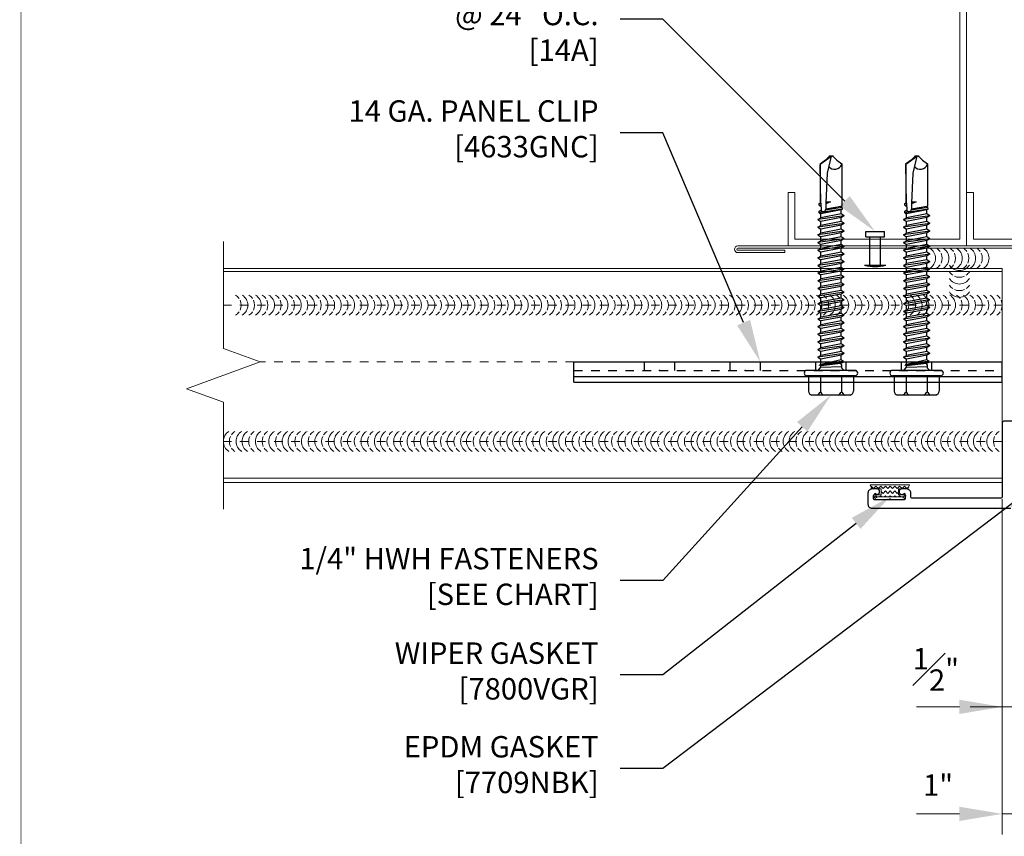
# Model space of a CAD drawing. Units: inches. Extents: x -1783 to 1007, y 3067 to 3410.
# Drawn here: x -595 to -584, y 3317 to 3326 of the extents above; entities that cross this region are included whole.
import ezdxf
from ezdxf import colors
from ezdxf.entities.mleader import LeaderData, LeaderLine
from ezdxf.math import Vec2, Vec3

# ---------------------------------------------------------------- set-up
doc = ezdxf.new("R2010")
doc.units = ezdxf.units.IN
doc.header["$LTSCALE"] = 0.5
doc.header["$MEASUREMENT"] = 0
doc.header["$PDSIZE"] = 1
doc.linetypes.add('DASHED', pattern=[0.75, 0.5, -0.25])
doc.linetypes.add('HIDDEN2', pattern=[0.1875, 0.125, -0.0625])
doc.layers.get('0').update_dxf_attribs({"linetype": 'CONTINUOUS'})
doc.layers.get('Defpoints').update_dxf_attribs({"linetype": 'CONTINUOUS'})
for name, color, linetype, lineweight in [('_BYOTHERS', 9, 'CONTINUOUS', 5), ('_DIM', 6, 'CONTINUOUS', 5), ('_PANEL', 4, 'CONTINUOUS', 13), ('_SEALANT', 3, 'CONTINUOUS', 5), ('_TRIM', 4, 'CONTINUOUS', 9), ('TXT', 2, 'CONTINUOUS', 5)]:
    doc.layers.add(name, color=color, linetype=linetype, lineweight=lineweight)
doc.layers.add('_FASTENER', color=1, linetype='CONTINUOUS')
doc.layers.add('VP', color=9, linetype='CONTINUOUS', plot=False)
doc.styles.add('Metl-Span BOLD', font='txt', dxfattribs={"height": 0.0625})
doc.styles.add('ROMANS', font='ROMANS.SHX')
doc.styles.get("Standard").update_dxf_attribs({"font": 'romans.shx', "height": 0.0625})

# ---------------------------------------------------------------- blocks, each defined once
blk = doc.blocks.new('1616PNC')
for p, q in [((-0.05, 0.21), (-0.195, 0.21)), ((-0.05, -0.225), (-0.05, 0.225)), ((0, -0.225), (0, 0.225)), ((-0.2307, -0.1779), (-0.2307, 0.1779)), ((-0.05, 0.099), (-0.1991, 0.099)), ((0, 0.1197), (0.0303, 0.0941)), ((0, 0.1025), (0, 0.1025)), ((0.0303, 0.0941), (0.0438, 0.0945)), ((0.0303, 0.0941), (0.0358, -0.1025)), ((0.0647, -0.0922), (0.0438, 0.0945)), ((0.0443, 0.0941), (0.0473, 0.1064)), ((0.0469, 0.106), (0.0473, 0.1064)), ((0.0779, -0.1163), (0.0469, 0.106)), ((0.0473, 0.1064), (0.0505, 0.0951)), ((0.0505, 0.0951), (0.0524, 0.1044)), ((0.0524, 0.1044), (0.0565, 0.0941)), ((0.0857, -0.1175), (0.0524, 0.1044)), ((0.0993, -0.0941), (0.0565, 0.0941)), ((0.0565, 0.0941), (0.1058, 0.0941)), ((0.123, 0.1239), (0.1058, 0.0941)), ((0.1415, -0.0941), (0.1058, 0.0941)), ((0.1587, -0.1239), (0.123, 0.1239)), ((0.123, 0.1239), (0.1401, 0.0941)), ((0.1759, -0.0941), (0.1401, 0.0941)), ((0.1401, 0.0941), (0.1772, 0.0941)), ((0.1944, 0.1239), (0.1772, 0.0941)), ((0.2129, -0.0941), (0.1772, 0.0941)), ((0.2301, -0.1239), (0.1944, 0.1239)), ((0.1944, 0.1239), (0.2116, 0.0941)), ((0.2473, -0.0941), (0.2116, 0.0941)), ((0.2116, 0.0941), (0.2486, 0.0941)), ((0.2658, 0.1239), (0.2486, 0.0941)), ((0.2843, -0.0941), (0.2486, 0.0941)), ((0.3015, -0.1239), (0.2658, 0.1239)), ((0.2658, 0.1239), (0.283, 0.0941)), ((0.283, 0.0941), (0.3201, 0.0941)), ((0.3187, -0.0941), (0.283, 0.0941)), ((0.3372, 0.1239), (0.3201, 0.0941)), ((0.3558, -0.0941), (0.3201, 0.0941)), ((0.373, -0.1239), (0.3372, 0.1239)), ((0.3372, 0.1239), (0.3544, 0.0941)), ((0.3901, -0.0941), (0.3544, 0.0941)), ((0.3544, 0.0941), (0.3915, 0.0941)), ((0.4087, 0.1239), (0.3915, 0.0941)), ((0.4272, -0.0941), (0.3915, 0.0941)), ((0.4444, -0.1239), (0.4087, 0.1239)), ((0.4087, 0.1239), (0.4259, 0.0941)), ((0.4259, 0.0941), (0.4629, 0.0941)), ((0.4616, -0.0941), (0.4259, 0.0941)), ((0.4801, 0.1239), (0.4629, 0.0941)), ((0.4986, -0.0941), (0.4629, 0.0941)), ((0.5158, -0.1239), (0.4801, 0.1239)), ((0.4801, 0.1239), (0.4973, 0.0941)), ((0.533, -0.0941), (0.4973, 0.0941)), ((0.4973, 0.0941), (0.5343, 0.0941)), ((0.5515, 0.1239), (0.5343, 0.0941)), ((0.5701, -0.0941), (0.5343, 0.0941)), ((0.5872, -0.1239), (0.5515, 0.1239)), ((0.5515, 0.1239), (0.5687, 0.0941)), ((0.6044, -0.0941), (0.5687, 0.0941)), ((0.5687, 0.0941), (0.6058, 0.0941)), ((0.623, 0.1239), (0.6058, 0.0941)), ((0.6415, -0.0941), (0.6058, 0.0941)), ((0.6587, -0.1239), (0.623, 0.1239)), ((0.623, 0.1239), (0.6401, 0.0941)), ((0.6401, 0.0941), (0.6772, 0.0941)), ((0.6759, -0.0941), (0.6401, 0.0941)), ((0.6944, 0.1239), (0.6772, 0.0941)), ((0.7129, -0.0941), (0.6772, 0.0941)), ((0.7301, -0.1239), (0.6944, 0.1239)), ((0.6944, 0.1239), (0.7116, 0.0941)), ((0.7473, -0.0941), (0.7116, 0.0941)), ((0.7116, 0.0941), (0.7486, 0.0941)), ((0.7658, 0.1239), (0.7486, 0.0941)), ((0.7843, -0.0941), (0.7486, 0.0941)), ((0.8015, -0.1239), (0.7658, 0.1239)), ((0.7658, 0.1239), (0.783, 0.0941)), ((0.783, 0.0941), (0.8201, 0.0941)), ((0.8187, -0.0941), (0.783, 0.0941)), ((0.8372, 0.1239), (0.8201, 0.0941)), ((0.8558, -0.0941), (0.8201, 0.0941)), ((0.873, -0.1239), (0.8372, 0.1239)), ((0.8372, 0.1239), (0.8544, 0.0941)), ((0.8901, -0.0941), (0.8544, 0.0941)), ((0.8544, 0.0941), (0.8915, 0.0941)), ((0.9087, 0.1239), (0.8915, 0.0941)), ((0.9272, -0.0941), (0.8915, 0.0941)), ((0.9444, -0.1239), (0.9087, 0.1239)), ((0.9087, 0.1239), (0.9259, 0.0941)), ((0.9616, -0.0941), (0.9259, 0.0941)), ((0.9259, 0.0941), (0.9629, 0.0941)), ((0.9801, 0.1239), (0.9629, 0.0941)), ((0.9986, -0.0941), (0.9629, 0.0941)), ((1.0158, -0.1239), (0.9801, 0.1239)), ((0.9801, 0.1239), (0.9973, 0.0941)), ((0.9973, 0.0941), (1.0343, 0.0941)), ((1.033, -0.0941), (0.9973, 0.0941)), ((1.0515, 0.1239), (1.0343, 0.0941)), ((1.0701, -0.0941), (1.0343, 0.0941)), ((1.0872, -0.1239), (1.0515, 0.1239)), ((1.0515, 0.1239), (1.0687, 0.0941)), ((1.1044, -0.0941), (1.0687, 0.0941)), ((1.0687, 0.0941), (1.1058, 0.0941)), ((1.123, 0.1239), (1.1058, 0.0941)), ((1.1415, -0.0941), (1.1058, 0.0941)), ((1.1587, -0.1239), (1.123, 0.1239)), ((1.123, 0.1239), (1.1401, 0.0941)), ((1.1401, 0.0941), (1.1772, 0.0941)), ((1.1759, -0.0941), (1.1401, 0.0941)), ((1.1944, 0.1239), (1.1772, 0.0941)), ((1.2129, -0.0941), (1.1772, 0.0941)), ((1.2301, -0.1239), (1.1944, 0.1239)), ((1.1944, 0.1239), (1.2116, 0.0941)), ((1.2473, -0.0941), (1.2116, 0.0941)), ((1.2116, 0.0941), (1.2486, 0.0941)), ((1.2658, 0.1239), (1.2486, 0.0941)), ((1.2843, -0.0941), (1.2486, 0.0941)), ((1.3015, -0.1239), (1.2658, 0.1239)), ((1.2658, 0.1239), (1.283, 0.0941)), ((1.3187, -0.0941), (1.283, 0.0941)), ((1.283, 0.0941), (1.3201, 0.0941)), ((1.3372, 0.1239), (1.3201, 0.0941)), ((1.3558, -0.0941), (1.3201, 0.0941)), ((1.373, -0.1239), (1.3372, 0.1239)), ((1.3372, 0.1239), (1.3544, 0.0941)), ((1.3544, 0.0941), (1.3915, 0.0941)), ((1.3901, -0.0941), (1.3544, 0.0941)), ((1.4087, 0.1239), (1.3915, 0.0941)), ((1.4272, -0.0941), (1.3915, 0.0941)), ((1.4444, -0.1239), (1.4087, 0.1239)), ((1.4087, 0.1239), (1.4259, 0.0941)), ((1.4616, -0.0941), (1.4259, 0.0941)), ((1.4259, 0.0941), (1.463, 0.0941)), ((1.4715, 0.1088), (1.463, 0.0941)), ((1.4989, -0.0946), (1.463, 0.0941)), ((1.4715, 0.1088), (1.4885, 0.1088)), ((1.5072, -0.109), (1.4715, 0.1088)), ((1.4885, 0.1088), (1.4922, 0.088)), ((1.4885, 0.1088), (1.4974, 0.0941)), ((1.4979, 0.0914), (1.4974, 0.0941)), ((1.5621, 0.0955), (1.4985, 0.0916)), ((1.5429, 0.1088), (1.5345, 0.0941)), ((1.5346, 0.0938), (1.5345, 0.0941)), ((1.5429, 0.1088), (1.5597, 0.1088)), ((1.5429, 0.1088), (1.5474, 0.0946)), ((1.5597, 0.1088), (1.5622, 0.0955)), ((1.5597, 0.1088), (1.5663, 0.0981)), ((1.5622, 0.0955), (1.9244, 0.1014)), ((1.5716, 0.1014), (1.5663, 0.0981)), ((1.5666, 0.0956), (1.5663, 0.0981)), ((1.9244, 0.1014), (1.5716, 0.1014)), ((1.9944, 0.0005), (1.9244, 0.0999)), ((1.9633, 0.0517), (1.9278, 0.1024)), ((1.499, 0.0496), (1.5266, -0.1052)), ((1.5634, 0.0466), (1.5057, 0.0484)), ((1.5322, -0.0955), (1.5058, 0.0484)), ((1.5758, 0.0049), (1.5564, 0.0468)), ((1.5626, 0.0466), (1.5758, 0.0049)), ((1.8425, 0.0355), (1.5634, 0.0466)), ((1.5758, 0.0049), (1.5696, 0.0463)), ((1.5758, 0.0049), (1.5716, 0.0462)), ((2.0003, -0.0009), (1.8425, 0.0355)), ((2.0003, 0.0147), (1.9633, 0.0517)), ((2.0003, -0.0165), (2.0003, 0.0147)), ((1.9633, -0.0535), (1.929, -0.1025)), ((2.0003, -0.0165), (1.9633, -0.0535)), ((-0.05, -0.099), (-0.1991, -0.099)), ((0, -0.1243), (0.022, -0.1023)), ((0.0218, -0.1025), (0.0498, -0.1025)), ((0.0498, -0.1025), (0.0647, -0.0922)), ((0.0779, -0.1163), (0.0647, -0.0922)), ((0.0779, -0.1163), (0.0817, -0.1125)), ((0.0817, -0.1125), (0.0857, -0.1175)), ((0.0857, -0.1175), (0.0993, -0.0941)), ((0.0993, -0.0941), (0.1415, -0.0941)), ((0.1587, -0.1239), (0.1415, -0.0941)), ((0.1587, -0.1239), (0.1759, -0.0941)), ((0.1759, -0.0941), (0.2129, -0.0941)), ((0.2301, -0.1239), (0.2129, -0.0941)), ((0.2301, -0.1239), (0.2473, -0.0941)), ((0.2473, -0.0941), (0.2843, -0.0941)), ((0.3015, -0.1239), (0.2843, -0.0941)), ((0.3015, -0.1239), (0.3187, -0.0941)), ((0.3187, -0.0941), (0.3558, -0.0941)), ((0.373, -0.1239), (0.3558, -0.0941)), ((0.373, -0.1239), (0.3901, -0.0941)), ((0.3901, -0.0941), (0.4272, -0.0941)), ((0.4444, -0.1239), (0.4272, -0.0941)), ((0.4444, -0.1239), (0.4616, -0.0941)), ((0.4616, -0.0941), (0.4986, -0.0941)), ((0.5158, -0.1239), (0.4986, -0.0941)), ((0.5158, -0.1239), (0.533, -0.0941)), ((0.533, -0.0941), (0.5701, -0.0941)), ((0.5872, -0.1239), (0.5701, -0.0941)), ((0.5872, -0.1239), (0.6044, -0.0941)), ((0.6044, -0.0941), (0.6415, -0.0941)), ((0.6587, -0.1239), (0.6415, -0.0941)), ((0.6587, -0.1239), (0.6759, -0.0941)), ((0.6759, -0.0941), (0.7129, -0.0941)), ((0.7301, -0.1239), (0.7129, -0.0941)), ((0.7301, -0.1239), (0.7473, -0.0941)), ((0.7473, -0.0941), (0.7843, -0.0941)), ((0.8015, -0.1239), (0.7843, -0.0941)), ((0.8015, -0.1239), (0.8187, -0.0941)), ((0.8187, -0.0941), (0.8558, -0.0941)), ((0.873, -0.1239), (0.8558, -0.0941)), ((0.873, -0.1239), (0.8901, -0.0941)), ((0.8901, -0.0941), (0.9272, -0.0941)), ((0.9444, -0.1239), (0.9272, -0.0941)), ((0.9444, -0.1239), (0.9616, -0.0941)), ((0.9616, -0.0941), (0.9986, -0.0941)), ((1.0158, -0.1239), (0.9986, -0.0941)), ((1.0158, -0.1239), (1.033, -0.0941)), ((1.033, -0.0941), (1.0701, -0.0941)), ((1.0872, -0.1239), (1.0701, -0.0941)), ((1.0872, -0.1239), (1.1044, -0.0941)), ((1.1044, -0.0941), (1.1415, -0.0941)), ((1.1587, -0.1239), (1.1415, -0.0941)), ((1.1587, -0.1239), (1.1759, -0.0941)), ((1.1759, -0.0941), (1.2129, -0.0941)), ((1.2301, -0.1239), (1.2129, -0.0941)), ((1.2301, -0.1239), (1.2473, -0.0941)), ((1.2473, -0.0941), (1.2843, -0.0941)), ((1.3015, -0.1239), (1.2843, -0.0941)), ((1.3015, -0.1239), (1.3187, -0.0941)), ((1.3187, -0.0941), (1.3558, -0.0941)), ((1.373, -0.1239), (1.3558, -0.0941)), ((1.373, -0.1239), (1.3901, -0.0941)), ((1.3901, -0.0941), (1.4272, -0.0941)), ((1.4444, -0.1239), (1.4272, -0.0941)), ((1.4444, -0.1239), (1.4616, -0.0941)), ((1.4616, -0.0941), (1.4989, -0.0946)), ((1.5072, -0.109), (1.4989, -0.0946)), ((1.5072, -0.109), (1.5266, -0.1052)), ((1.5322, -0.0955), (1.5266, -0.1052)), ((1.5322, -0.0955), (1.542, -0.104)), ((1.542, -0.104), (1.9289, -0.104)), ((-0.05, -0.21), (-0.195, -0.21))]:
    blk.add_line(p, q)
for centre, radius, start, end in [((-0.1913, 0.1701), 0.0401, 95.2607, 168.64931), ((-0.025, 0.225), 0.025, 90, 179.9983), ((-0.025, 0.225), 0.025, 359.9983, 90), ((-0.1504, 0.1875), 0.101, 217.38321, 241.18223), ((-0.1504, 0.0105), 0.101, 118.81777, 142.61679), ((1.5062, 0.0707), 0.0223, 110.15805, 268.88068), ((1.9568, -0.0333), 0.0762, 134.17762, 244.55206), ((-0.1504, -0.0105), 0.101, 217.38321, 241.18223), ((-0.1504, -0.1875), 0.101, 118.81777, 142.61679), ((-0.1913, -0.17), 0.0401, 191.35069, 264.7393), ((-0.025, -0.225), 0.025, 179.9983, 270), ((-0.025, -0.225), 0.025, 270, 359.9983)]:
    blk.add_arc(centre, radius, start, end)
at = {"linetype": 'ByBlock'}
for p in [(1.9633, 0.0517), (1.9633, 0.0517), (1.9633, 0.0517), (1.9944, 0.0005), (2.0003, 0.0147), (2.0003, 0.0147), (2.0003, 0.0147), (2.0003, 0.0147), (2.0003, -0.0009), (2.0003, -0.0009), (2.0003, -0.0009), (2.0003, -0.0165), (2.0003, -0.0165), (2.0003, -0.0165), (2.0003, -0.0165)]:
    blk.add_point(p, dxfattribs=at)
at = {"layer": '_FASTENER'}
for tag, p, flags in [('BOMDESC', (-0.8278, 0.1135), 9), ('PARTNO', (-0.8223, 0.0179), 1), ('QTY', (-0.826, -0.0736), 1), ('LF', (-0.8217, -0.1603), 1)]:
    blk.add_attdef(tag, p, '', height=0.0625, dxfattribs=dict(at, flags=flags))
blk = doc.blocks.new('F5609')
blk.add_lwpolyline([(-2.5312, 0.0408), (-2.5312, 0.0191), (-2.9688, 0.0191, 1), (-2.9688, 0), (2.9688, 0, 1), (2.9688, 0.0191), (2.5312, 0.0191), (2.5312, 0.0408), (2.9688, 0.0408, -1), (2.9688, -0.0217), (-2.9688, -0.0217, -1), (-2.9688, 0.0408)], format="xyb", close=True)
at = {"layer": 'Defpoints', "style": 'ROMANS'}
for tag, p, flags in [('BOMDESC', (-2.9386, 0.6762), 9), ('PARTNO', (-2.9386, 0.5524), 9), ('QTY', (-2.9386, 0.4371), 1), ('LF', (-2.9386, 0.3132), 1), ('DIVISOR', (-2.9386, 0.1894), 1), ('CLASS', (-2.9386, 0.0655), 1)]:
    blk.add_attdef(tag, p, '', height=0.0938, dxfattribs=dict(at, flags=flags))
blk = doc.blocks.new('4633GNC-S')
for p, q in [((-0.1899, 2), (-0.1899, -2)), ((-0.1899, 2), (0, 2)), ((-0.1344, 2), (-0.1344, -2)), ((0, 2), (0, -2)), ((-0.1899, -2), (0, -2))]:
    blk.add_line(p, q)
at = {"linetype": 'HIDDEN2'}
blk.add_line((-0.0785, 2), (-0.0785, -2), dxfattribs=at)
at = {"linetype": 'HIDDEN2', "ltscale": 0.25}
for p, q in [((-0.0785, 1.3405), (0, 1.3405)), ((-0.0785, 1.0595), (0, 1.0595)), ((-0.0785, 0.5405), (0, 0.5405)), ((-0.0785, 0.2595), (0, 0.2595)), ((-0.0785, -0.2595), (0, -0.2595)), ((-0.0785, -0.5405), (0, -0.5405)), ((-0.0785, -1.0595), (0, -1.0595)), ((-0.0785, -1.3405), (0, -1.3405))]:
    blk.add_line(p, q, dxfattribs=at)
for p in [(-0.0785, 1.2), (-0.0785, 0.4), (-0.0785, -0.4), (-0.0785, -1.2)]:
    blk.add_point(p)
at = {"layer": '_FASTENER'}
for tag, p, flags in [('BOMDESC', (0.0361, 0.0828), 9), ('PARTNO', (0.0417, -0.0128), 1), ('QTY', (0.038, -0.1043), 1), ('LF', (0.0423, -0.191), 1)]:
    blk.add_attdef(tag, p, '', height=0.0625, dxfattribs=dict(at, flags=flags))
blk = doc.blocks.new('*X65')
at = {"color": 0}
for p, q in [((41.2408, 0.0076), (41.2553, 0.0221)), ((41.2553, 0.0221), (41.2448, 0.0326)), ((41.3216, 0.0442), (41.3396, 0.0622)), ((41.3436, 0.0221), (41.3216, 0.0442)), ((41.3216, 0), (41.3436, 0.0221)), ((41.3436, -0.0221), (41.3216, 0)), ((41.2553, -0.0221), (41.2439, -0.0108)), ((41.2439, -0.0334), (41.2553, -0.0221)), ((41.2553, -0.0663), (41.2439, -0.055)), ((41.2439, -0.0776), (41.2553, -0.0663)), ((41.2774, -0.0442), (41.2876, -0.0339)), ((41.2995, -0.0663), (41.2774, -0.0442)), ((41.2774, -0.0884), (41.2995, -0.0663)), ((41.2995, -0.1105), (41.2774, -0.0884)), ((41.3216, -0.0442), (41.3436, -0.0221)), ((41.3436, -0.0663), (41.3216, -0.0442)), ((41.3216, -0.0884), (41.3436, -0.0663)), ((41.3436, -0.1105), (41.3216, -0.0884)), ((41.2553, -0.1105), (41.2439, -0.0992)), ((41.2439, -0.1218), (41.2553, -0.1105)), ((41.2553, -0.1547), (41.2439, -0.1434)), ((41.2439, -0.166), (41.2553, -0.1547)), ((41.2774, -0.1326), (41.2995, -0.1105)), ((41.2995, -0.1547), (41.2774, -0.1326)), ((41.2774, -0.1768), (41.2995, -0.1547)), ((41.2939, -0.1933), (41.2774, -0.1768)), ((41.3216, -0.1326), (41.3436, -0.1105)), ((41.3436, -0.1547), (41.3216, -0.1326)), ((41.3216, -0.1768), (41.3436, -0.1547)), ((41.3436, -0.1989), (41.3216, -0.1768)), ((41.2403, -0.258), (41.2553, -0.2431)), ((41.2553, -0.2431), (41.2432, -0.231)), ((41.2553, -0.1989), (41.2439, -0.1876)), ((41.2439, -0.2102), (41.2553, -0.1989)), ((41.3216, -0.221), (41.3436, -0.1989)), ((41.3436, -0.2431), (41.3216, -0.221)), ((41.3216, -0.2652), (41.3436, -0.2431)), ((41.3436, -0.2873), (41.3216, -0.2652)), ((41.3409, -0.29), (41.3436, -0.2873))]:
    blk.add_line(p, q, dxfattribs=at)
blk = doc.blocks.new('7800VGR')
blk.add_lwpolyline([(-0.0275, -0.15), (-0.0025, -0.14), (-0.0172, -0.1161), (-0.0172, 0.1161), (-0.0025, 0.14), (-0.0275, 0.15), (-0.0525, 0.14), (-0.0377, 0.1161), (-0.0377, 0.0797), (-0.0923, 0.0797), (-0.0923, 0.1673), (-0.1294, 0.1827), (-0.1294, -0.1827), (-0.0923, -0.1673), (-0.0923, -0.0797), (-0.0377, -0.0797), (-0.0377, -0.1161), (-0.0525, -0.14)], close=True)
blk.add_point((0, 0))
at = {"color": 6, "extrusion": (0, 0, -1), "zscale": -1}
blk.add_blockref('*X65', (-41.2268, 0.1136), dxfattribs=at)
at = {"layer": 'TXT', "style": 'ROMANS'}
for tag, p, flags in [('BOMDESC', (0.0835, 0.1287), 9), ('PARTNO', (0.0835, 0.0169), 9), ('QTY', (0.0835, -0.0972), 1), ('LF', (0.0835, -0.2125), 1)]:
    blk.add_attdef(tag, p, '', height=0.0938, dxfattribs=dict(at, flags=flags))
blk = doc.blocks.new('7100BWH')
for centre, start, end in [((-0.2979, 0.0938), 301.74278, 58.25722), ((-0.2354, 0.0938), 34.53751, 58.25722), ((-0.1726, 0.0938), 301.74278, 58.25722), ((-0.1101, 0.0938), 34.53751, 58.25722), ((-0.0473, 0.0938), 301.74278, 58.25722), ((0.0149, 0.0938), 34.53751, 58.25722), ((0.0774, 0.0938), 301.74278, 58.25722), ((-0.2354, 0.0938), 334.83609, 25.16391), ((-0.1101, 0.0938), 334.83609, 25.16391), ((0.0149, 0.0938), 334.83609, 25.16391), ((-0.2354, 0.0938), 301.74278, 325.46249), ((-0.1101, 0.0938), 301.74278, 325.46249), ((0.0149, 0.0938), 301.74278, 325.46249)]:
    blk.add_arc(centre, 0.1102, start, end)
at = {"layer": 'Defpoints'}
blk.add_point((0, 0), dxfattribs=at)
at = {"layer": '_SEALANT'}
for tag, p, flags in [('BOMDESC', (-0.1405, 0.6741), 9), ('PARTNO', (-0.1349, 0.5785), 1), ('QTY', (-0.1386, 0.487), 1), ('LF', (-0.1343, 0.4003), 1), ('DIVISOR', (-0.13, 0.3136), 1), ('CLASS', (-0.1256, 0.2269), 1)]:
    blk.add_attdef(tag, p, '', height=0.0625, dxfattribs=dict(at, flags=flags))
blk = doc.blocks.new('*U1694')
for centre, start, end in [((0, 1.3778), 64.83609, 115.16391), ((0, 1.3778), 124.53751, 148.25722), ((0, 1.3156), 31.74278, 148.25722), ((0, 1.3778), 31.74278, 55.46249), ((0, 1.2531), 124.53751, 148.25722), ((0, 1.1909), 31.74278, 148.25722), ((0, 1.2531), 64.83609, 115.16391), ((0, 1.2531), 31.74278, 55.46249), ((0.4375, 1.2538), 31.74278, 148.25722), ((0.4375, 1.1913), 64.83609, 115.16391), ((0, 1.1284), 124.53751, 148.25722), ((0, 1.1284), 64.83609, 115.16391), ((0, 1.1284), 31.74278, 55.46249), ((0.4375, 1.1913), 124.53751, 148.25722), ((0.4375, 1.1291), 31.74278, 148.25722), ((0.4375, 1.1913), 31.74278, 55.46249), ((0, 1.0661), 31.74278, 148.25722), ((0, 1.0034), 64.83609, 115.16391), ((0.1829, 1.0879), 121.74278, 238.25722), ((0.2454, 1.0879), 154.83609, 205.16391), ((0.2454, 1.0879), 121.74278, 145.46249), ((0.3076, 1.0879), 121.74278, 238.25722), ((0.3704, 1.0879), 154.83609, 205.16391), ((0.3704, 1.0879), 121.74278, 145.46249), ((0.4329, 1.0879), 121.74278, 238.25722), ((0.4375, 1.0663), 124.53751, 148.25722), ((0.4375, 1.0038), 31.74278, 148.25722), ((0.4375, 1.0663), 64.83609, 115.16391), ((0.4375, 1.0663), 31.74278, 55.46249), ((0, 1.0034), 124.53751, 148.25722), ((0, 0.9409), 31.74278, 148.25722), ((0, 1.0034), 31.74278, 55.46249), ((0.2454, 1.0879), 214.53751, 238.25722), ((0.3704, 1.0879), 214.53751, 238.25722), ((0.4375, 0.9413), 124.53751, 148.25722), ((0.4375, 0.9413), 64.83609, 115.16391), ((0.4375, 0.9413), 31.74278, 55.46249), ((0, 0.8784), 124.53751, 148.25722), ((0, 0.8161), 31.74278, 148.25722), ((0, 0.8784), 64.83609, 115.16391), ((0, 0.8784), 31.74278, 55.46249), ((0.4375, 0.8791), 31.74278, 148.25722), ((0.4375, 0.8163), 64.83609, 115.16391), ((0, 0.7536), 124.53751, 148.25722), ((0, 0.7536), 64.83609, 115.16391), ((0, 0.7536), 31.74278, 55.46249), ((0.4375, 0.8163), 124.53751, 148.25722), ((0.4375, 0.7538), 31.74278, 148.25722), ((0.4375, 0.8163), 31.74278, 55.46249), ((0, 0.6914), 31.74278, 148.25722), ((0, 0.6289), 64.83609, 115.16391), ((0, 0.6289), 124.53751, 148.25722), ((0, 0.5667), 31.74278, 148.25722), ((0, 0.6289), 31.74278, 55.46249), ((0, 0.5042), 124.53751, 148.25722), ((0, 0.442), 31.74278, 148.25722), ((0, 0.5042), 64.83609, 115.16391), ((0, 0.5042), 31.74278, 55.46249), ((0, 0.3795), 124.53751, 148.25722), ((0, 0.3795), 64.83609, 115.16391), ((0, 0.3795), 31.74278, 55.46249), ((0, 0.3173), 31.74278, 148.25722), ((0, 0.2548), 124.53751, 148.25722), ((0, 0.1926), 31.74278, 148.25722), ((0, 0.2548), 64.83609, 115.16391), ((0, 0.2548), 31.74278, 55.46249), ((0, 0.1301), 124.53751, 148.25722), ((0, 0.1301), 64.83609, 115.16391), ((0, 0.1301), 31.74278, 55.46249), ((0, 0.0679), 31.74278, 148.25722), ((0, 0.0054), 124.53751, 148.25722), ((0, 0.0054), 64.83609, 115.16391), ((0, 0.0054), 31.74278, 55.46249), ((0, -0.0568), 31.74278, 148.25722), ((0, -0.1193), 124.53751, 148.25722), ((0, -0.1815), 31.74278, 148.25722), ((0, -0.1193), 64.83609, 115.16391), ((0, -0.1193), 31.74278, 55.46249), ((0, -0.244), 124.53751, 148.25722), ((0, -0.244), 64.83609, 115.16391), ((0, -0.244), 31.74278, 55.46249), ((0, -0.3062), 31.74278, 148.25722), ((0, -0.3687), 64.83609, 115.16391), ((0, -0.3687), 124.53751, 148.25722), ((0, -0.4309), 31.74278, 148.25722), ((0, -0.3687), 31.74278, 55.46249), ((0, -0.4934), 124.53751, 148.25722), ((0, -0.5556), 31.74278, 148.25722), ((0, -0.4934), 64.83609, 115.16391), ((0, -0.4934), 31.74278, 55.46249), ((0, -0.6181), 124.53751, 148.25722), ((0, -0.6181), 64.83609, 115.16391), ((0, -0.6181), 31.74278, 55.46249), ((0, -0.6803), 31.74278, 148.25722), ((0, -0.7428), 64.83609, 115.16391), ((0, -0.7428), 124.53751, 148.25722), ((0, -0.805), 31.74278, 148.25722), ((0, -0.7428), 31.74278, 55.46249), ((0, -0.8675), 124.53751, 148.25722), ((0, -0.9297), 31.74278, 148.25722), ((0, -0.8675), 64.83609, 115.16391), ((0, -0.8675), 31.74278, 55.46249), ((0, -0.9922), 124.53751, 148.25722), ((0, -0.9922), 64.83609, 115.16391), ((0, -0.9922), 31.74278, 55.46249), ((0, -1.0544), 31.74278, 148.25722), ((0, -1.1169), 64.83609, 115.16391), ((0, -1.1169), 124.53751, 148.25722), ((0, -1.1791), 31.74278, 148.25722), ((0, -1.1169), 31.74278, 55.46249), ((0, -1.2416), 124.53751, 148.25722), ((0, -1.3038), 31.74278, 148.25722), ((0, -1.2416), 64.83609, 115.16391), ((0, -1.2416), 31.74278, 55.46249), ((0, -1.3663), 124.53751, 148.25722), ((0, -1.3663), 64.83609, 115.16391), ((0, -1.3663), 31.74278, 55.46249), ((0, -1.4285), 31.74278, 148.25722), ((0, -1.491), 124.53751, 148.25722), ((0, -1.5532), 31.74278, 148.25722), ((0, -1.491), 64.83609, 115.16391), ((0, -1.491), 31.74278, 55.46249), ((0, -1.6157), 124.53751, 148.25722), ((0, -1.6157), 64.83609, 115.16391), ((0, -1.6157), 31.74278, 55.46249), ((0, -1.6779), 31.74278, 148.25722), ((0, -1.7404), 124.53751, 148.25722), ((0, -1.7404), 64.83609, 115.16391), ((0, -1.7404), 31.74278, 55.46249), ((0, -1.8026), 31.74278, 148.25722), ((0, -1.8651), 124.53751, 148.25722), ((0, -1.9273), 31.74278, 148.25722), ((0, -1.8651), 64.83609, 115.16391), ((0, -1.8651), 31.74278, 55.46249), ((0, -1.9898), 124.53751, 148.25722), ((0, -1.9898), 64.83609, 115.16391), ((0, -1.9898), 31.74278, 55.46249), ((0, -2.052), 31.74278, 148.25722), ((0, -2.1145), 64.83609, 115.16391), ((0, -2.1145), 124.53751, 148.25722), ((0, -2.1767), 31.74278, 148.25722), ((0, -2.1145), 31.74278, 55.46249), ((0, -2.2392), 124.53751, 148.25722), ((0, -2.3014), 31.74278, 148.25722), ((0, -2.2392), 64.83609, 115.16391), ((0, -2.2392), 31.74278, 55.46249), ((0, -2.3639), 124.53751, 148.25722), ((0, -2.3639), 64.83609, 115.16391), ((0, -2.3639), 31.74278, 55.46249), ((0, -2.4261), 31.74278, 148.25722), ((0, -2.4886), 64.83609, 115.16391), ((0, -2.4886), 124.53751, 148.25722), ((0, -2.5508), 31.74278, 148.25722), ((0, -2.4886), 31.74278, 55.46249), ((0, -2.6133), 124.53751, 148.25722), ((0, -2.6755), 31.74278, 148.25722), ((0, -2.6133), 64.83609, 115.16391), ((0, -2.6133), 31.74278, 55.46249), ((0, -2.738), 124.53751, 148.25722), ((0, -2.738), 64.83609, 115.16391), ((0, -2.738), 31.74278, 55.46249), ((0, -2.8002), 31.74278, 148.25722), ((0, -2.8627), 64.83609, 115.16391), ((0, -2.8627), 124.53751, 148.25722), ((0, -2.9249), 31.74278, 148.25722), ((0, -2.8627), 31.74278, 55.46249), ((0, -2.9874), 124.53751, 148.25722), ((0, -3.0496), 31.74278, 148.25722), ((0, -2.9874), 64.83609, 115.16391), ((0, -2.9874), 31.74278, 55.46249), ((0, -3.1121), 124.53751, 148.25722), ((0, -3.1121), 64.83609, 115.16391), ((0, -3.1121), 31.74278, 55.46249), ((0, -3.1743), 31.74278, 148.25722), ((0, -3.2368), 64.83609, 115.16391), ((0, -3.2368), 124.53751, 148.25722), ((0, -3.299), 31.74278, 148.25722), ((0, -3.2368), 31.74278, 55.46249), ((0, -3.3615), 124.53751, 148.25722), ((0, -3.3615), 64.83609, 115.16391), ((0, -3.3615), 31.74278, 55.46249), ((0, -3.4237), 31.74278, 148.25722), ((0, -3.4862), 124.53751, 148.25722), ((0, -3.4862), 64.83609, 115.16391), ((0, -3.4862), 31.74278, 55.46249), ((0, -3.5484), 31.74278, 148.25722), ((0, -3.6109), 124.53751, 148.25722), ((0, -3.6731), 31.74278, 148.25722), ((0, -3.6109), 64.83609, 115.16391), ((0, -3.6109), 31.74278, 55.46249), ((0, -3.7356), 124.53751, 148.25722), ((0, -3.7356), 64.83609, 115.16391), ((0, -3.7356), 31.74278, 55.46249), ((0, -3.7978), 31.74278, 148.25722), ((0, -3.8603), 124.53751, 148.25722), ((0, -3.8603), 64.83609, 115.16391), ((0, -3.8603), 31.74278, 55.46249), ((0, -3.9225), 31.74278, 148.25722), ((0, -3.985), 124.53751, 148.25722), ((0, -4.0472), 31.74278, 148.25722), ((0, -3.985), 64.83609, 115.16391), ((0, -3.985), 31.74278, 55.46249), ((0, -4.1097), 124.53751, 148.25722), ((0, -4.1097), 64.83609, 115.16391), ((0, -4.1097), 31.74278, 55.46249), ((0, -4.1719), 31.74278, 148.25722), ((0, -4.2344), 64.83609, 115.16391), ((0, -4.2344), 124.53751, 148.25722), ((0, -4.2966), 31.74278, 148.25722), ((0, -4.2344), 31.74278, 55.46249), ((0, -4.3591), 124.53751, 148.25722), ((0, -4.4213), 31.74278, 148.25722), ((0, -4.3591), 64.83609, 115.16391), ((0, -4.3591), 31.74278, 55.46249), ((0, -4.4838), 124.53751, 148.25722), ((0, -4.4838), 64.83609, 115.16391), ((0, -4.4838), 31.74278, 55.46249), ((0, -4.546), 31.74278, 148.25722), ((0, -4.6085), 64.83609, 115.16391), ((0, -4.6085), 124.53751, 148.25722), ((0, -4.6707), 31.74278, 148.25722), ((0, -4.6085), 31.74278, 55.46249), ((0, -4.7332), 124.53751, 148.25722), ((0, -4.7954), 31.74278, 148.25722), ((0, -4.7332), 64.83609, 115.16391), ((0, -4.7332), 31.74278, 55.46249), ((0, -4.8579), 124.53751, 148.25722), ((0, -4.8579), 64.83609, 115.16391), ((0, -4.8579), 31.74278, 55.46249), ((0, -4.9201), 31.74278, 148.25722), ((0, -4.9826), 64.83609, 115.16391), ((0, -4.9826), 124.53751, 148.25722), ((0, -5.0448), 31.74278, 148.25722), ((0, -4.9826), 31.74278, 55.46249), ((0, -5.1073), 124.53751, 148.25722), ((0, -5.1073), 64.83609, 115.16391), ((0, -5.1073), 31.74278, 55.46249), ((0, -5.1695), 31.74278, 148.25722), ((0, -5.232), 124.53751, 148.25722), ((0, -5.232), 64.83609, 115.16391), ((0, -5.232), 31.74278, 55.46249), ((0, -5.2942), 31.74278, 148.25722), ((0, -5.3567), 124.53751, 148.25722), ((0, -5.4189), 31.74278, 148.25722), ((0, -5.3567), 64.83609, 115.16391), ((0, -5.3567), 31.74278, 55.46249), ((0, -5.4814), 124.53751, 148.25722), ((0, -5.4814), 64.83609, 115.16391), ((0, -5.4814), 31.74278, 55.46249), ((0, -5.5436), 31.74278, 148.25722), ((0, -5.6061), 124.53751, 148.25722), ((0, -5.6061), 64.83609, 115.16391), ((0, -5.6061), 31.74278, 55.46249), ((0, -5.6683), 31.74278, 148.25722), ((0, -5.7308), 124.53751, 148.25722), ((0, -5.7308), 64.83609, 115.16391), ((0, -5.7308), 31.74278, 55.46249)]:
    blk.add_arc(centre, 0.1102, start, end)
at = {"layer": '_SEALANT'}
for tag, p, flags in [('BOMDESC', (-0.6058, 1.3959), 9), ('PARTNO', (-0.6002, 1.3003), 1), ('QTY', (-0.6039, 1.2088), 1), ('LF', (-0.5996, 1.1221), 1), ('DIVISOR', (-0.5953, 1.0354), 1), ('CLASS', (-0.5909, 0.9487), 1)]:
    blk.add_attdef(tag, p, '', height=0.0625, dxfattribs=dict(at, flags=flags))
blk = doc.blocks.new('14A.00')
for p, q in [((0, 0.125), (0, -0.125)), ((0, 0.062), (0.331, 0.062)), ((0.331, 0.108), (0.331, -0.108)), ((0.331, 0.108), (0.393, 0.108)), ((0.393, 0.108), (0.393, -0.108)), ((0, -0.063), (0.331, -0.063)), ((0.331, -0.108), (0.393, -0.108))]:
    blk.add_line(p, q)
blk.add_arc((0.435, 0), 0.452, 163.9587, 196.0413)
at = {"layer": '_FASTENER'}
for tag, p, flags in [('BOMDESC', (-0.514, 0.094), 9), ('PARTNO', (-0.508, -0.001), 1), ('QTY', (-0.512, -0.093), 1), ('LF', (-0.508, -0.18), 1)]:
    blk.add_attdef(tag, p, '', height=0.0625, dxfattribs=dict(at, flags=flags))

msp = doc.modelspace()

# ---------------------------------------------------------------- linework, layer by layer
at = {"layer": '_BYOTHERS'}
for points in [[(-586.20875, 3330.53815), (-586.20875, 3331.16315), (-584.1255, 3331.16315), (-584.1255, 3323.66315), (-586.20875, 3323.66315), (-586.20875, 3324.28815), (-586.12938, 3324.28815), (-586.12938, 3323.74252), (-584.20488, 3323.74252), (-584.20488, 3331.08377), (-586.12938, 3331.08377), (-586.12938, 3330.53815)], [(-584.1255, 3330.53815), (-584.1255, 3331.16315), (-582.04225, 3331.16315), (-582.04225, 3323.66315), (-584.1255, 3323.66315), (-584.1255, 3324.28815), (-584.04613, 3324.28815), (-584.04613, 3323.74252), (-582.12163, 3323.74252), (-582.12163, 3331.08377), (-584.04613, 3331.08377), (-584.04613, 3330.53815)]]:
    msp.add_lwpolyline(points, close=True, dxfattribs=at)
at = {"layer": '_BYOTHERS', "linetype": 'Continuous'}
msp.add_lwpolyline([(-592.80263, 3320.58915), (-592.80263, 3321.83915), (-593.23192, 3321.9954), (-592.37333, 3322.3079), (-592.80263, 3322.46415), (-592.80263, 3323.71415)], dxfattribs=at)
at = {"layer": '_DIM'}
for p, q in [((-583.70888, 3320.70457), (-583.70888, 3318.03956)), ((-583.70888, 3320.70457), (-583.70888, 3316.78956)), ((-584.20888, 3318.27956), (-584.70888, 3318.27956)), ((-583.58388, 3318.27956), (-584.08388, 3318.27956)), ((-583.70888, 3318.27956), (-583.08388, 3318.27956)), ((-584.20888, 3317.02956), (-584.70888, 3317.02956)), ((-583.70888, 3317.02956), (-582.45888, 3317.02956))]:
    msp.add_line(p, q, dxfattribs=at)
for points in [[(-584.20888, 3318.36289), (-584.20888, 3318.19623), (-583.70888, 3318.27956)], [(-584.20888, 3317.11289), (-584.20888, 3316.94623), (-583.70888, 3317.02956)]]:
    msp.add_solid(points, dxfattribs=at)
at = {"layer": '_PANEL', "color": 2}
msp.add_line((-583.70888, 3320.90165), (-583.70888, 3323.40165), dxfattribs=at)
at = {"layer": '_PANEL', "color": 2, "linetype": 'DASHED', "ltscale": 0.25}
for p, q in [((-583.70888, 3322.97196), (-592.80263, 3322.97196)), ((-583.70888, 3322.3079), (-592.37333, 3322.3079)), ((-583.70888, 3321.38016), (-592.80263, 3321.38016))]:
    msp.add_line(p, q, dxfattribs=at)
at = {"layer": '_PANEL'}
for points in [[(-583.70888, 3323.40165), (-592.80263, 3323.40165)], [(-592.80263, 3323.36415), (-583.70888, 3323.36415)], [(-592.80263, 3320.95047), (-583.70888, 3320.95047)], [(-583.70888, 3320.90165), (-592.80263, 3320.90165)]]:
    msp.add_lwpolyline(points, dxfattribs=at)
at = {"layer": '_SEALANT'}
for centre, start, end in [((-592.66483, 3321.38016), 121.74278, 238.25722), ((-592.59428, 3321.38016), 121.74278, 145.462487), ((-592.51615, 3321.38016), 121.74278, 238.25722), ((-583.90747, 3321.38016), 121.74278, 238.25722), ((-583.82935, 3321.38016), 121.74278, 145.462487), ((-583.75158, 3321.38016), 121.74278, 238.25722), ((-583.6731, 3321.38016), 121.742777, 145.462487), ((-592.59428, 3321.38016), 154.83609, 205.16391), ((-583.82935, 3321.38016), 154.83609, 205.16391), ((-583.6731, 3321.38016), 154.83609, 205.16391), ((-592.59428, 3321.38016), 214.537513, 238.25722), ((-583.82935, 3321.38016), 214.537513, 238.25722), ((-583.6731, 3321.38016), 214.537513, 238.257223)]:
    msp.add_arc(centre, 0.1378, start, end, dxfattribs=at)
at = {"layer": '_TRIM', "lineweight": 30}
msp.add_lwpolyline([(-582.47763, 3321.61545), (-583.69013, 3321.61545, 0.19891237), (-583.70339, 3321.60996, 0.19891237), (-583.70888, 3321.5967), (-583.70888, 3320.73608, -0.19891237), (-583.71437, 3320.72282, -0.19891237), (-583.72763, 3320.71733), (-584.75825, 3320.71733, -0.19891349), (-584.77151, 3320.72282, -0.19891125), (-584.777, 3320.73608), (-584.777, 3320.77619, 0.19891237), (-584.79108, 3320.81019, 0.19891237), (-584.82507, 3320.82427), (-584.882, 3320.82427, 0.41421356), (-584.91325, 3320.79302, 0.41421356), (-584.882, 3320.76177), (-584.86115, 3320.76177, -0.19891237), (-584.84789, 3320.75628, -0.19891237), (-584.8424, 3320.74302), (-584.8424, 3320.71473, -0.19891237), (-584.84789, 3320.70147, -0.19891237), (-584.86115, 3320.69598), (-585.1951, 3320.69598, -0.19891237), (-585.20836, 3320.70147, -0.19891237), (-585.21385, 3320.71473), (-585.21385, 3320.74302, -0.19891237), (-585.20836, 3320.75628, -0.19891237), (-585.1951, 3320.76177), (-585.172, 3320.76177, 0.41421356), (-585.14075, 3320.79302, 0.41421356), (-585.172, 3320.82427), (-585.22903, 3320.82427, 0.19891237), (-585.26303, 3320.81019, 0.19891237), (-585.27711, 3320.77619), (-585.27689, 3320.6479, 0.19803262), (-585.26281, 3320.61391, 0.19977978), (-585.22881, 3320.59983), (-583.61013, 3320.59983, 0.19891237)], format="xyb", dxfattribs=at)
at = {"layer": 'VP', "const_width": 0.0098}
msp.add_lwpolyline([(-595.16544, 3308.68778), (-571.00232, 3308.68778), (-571.00232, 3337.0687), (-595.16544, 3337.0687)], close=True, dxfattribs=at)

# ---------------------------------------------------------------- block references
at = {"layer": '_FASTENER', "xscale": 1.25, "yscale": 1.25, "zscale": 1.25, "rotation": 90}
for name, p in [('1616PNC', (-585.70887, 3322.20977)), ('1616PNC', (-584.70887, 3322.20977)), ('4633GNC-S', (-586.20888, 3322.3079))]:
    msp.add_blockref(name, p, dxfattribs=at)
at = {"layer": '_FASTENER', "rotation": 90}
msp.add_blockref('14A.00', (-585.19386, 3323.4393), dxfattribs=at)
at = {"layer": '_SEALANT', "yscale": 1.25, "zscale": 1.25, "rotation": 270}
for name, p, xscale in [('*U1694', (-585.56892, 3322.97196), -1.25), ('7800VGR', (-585.02138, 3320.71019), 1.25)]:
    msp.add_blockref(name, p, dxfattribs=dict(at, xscale=xscale))
at = {"layer": '_SEALANT', "xscale": -1.25, "yscale": 1.25, "zscale": 1.25}
for p in [(-592.35046, 3321.26297), (-591.81242, 3321.26297), (-591.27438, 3321.26297), (-590.73634, 3321.26297), (-590.26723, 3321.26297), (-589.72919, 3321.26297), (-589.19114, 3321.26297), (-588.6531, 3321.26297), (-588.11506, 3321.26297), (-587.57702, 3321.26297), (-587.03897, 3321.26297), (-586.50093, 3321.26297), (-585.96289, 3321.26297), (-585.42485, 3321.26297), (-584.8868, 3321.26297), (-584.34876, 3321.26297)]:
    msp.add_blockref('7100BWH', p, dxfattribs=at)
at = {"layer": '_TRIM', "xscale": 1.25, "yscale": 1.25, "zscale": 1.25, "rotation": 180}
msp.add_blockref('F5609', (-583.08388, 3323.63602), dxfattribs=at)

# ---------------------------------------------------------------- leaders
at = {"layer": '_DIM'}
ml = msp.add_multileader_mtext('Standard', dxfattribs=at)
ml.set_content('\\A1;1/8" %%C RIVETS\\P@ 24" O.C.\\P[14A]', color=7, style='Metl-Span BOLD')
ml.set_leader_properties(color=256)
ml.build(insert=Vec2(0, 0))
ml.multileader.update_dxf_attribs({"text_left_attachment_type": 2, "text_right_attachment_type": 2, "dogleg_length": 0.125, "arrow_head_size": 0.5, "scale": 4})
ctx = ml.context
ctx.base_point, ctx.scale, ctx.char_height, ctx.arrow_head_size, ctx.landing_gap_size, ctx.plane_origin = Vec3(-591.07675, 3326.31283), 4, 0.25, 0.5, 0.25, Vec3(-583.88987, 3326.12805)
ctx.left_attachment, ctx.right_attachment, ctx.text_align_type = 2, 2, 2
notes = []
notes.append((ctx, [(0, (1, 1, 0), (-587.67148, 3326.31283), (-1, 0), 0.5, [(0, [(-585.19386, 3323.8326)], 0, [])])]))
ctx.mtext.insert, ctx.mtext.alignment, ctx.mtext.flow_direction = Vec3(-588.42148, 3326.90831), 3, 5
ml = msp.add_multileader_mtext('Standard', dxfattribs=at)
ml.set_content('\\A1;14 GA. PANEL CLIP\\P[4633GNC]', color=7, style='Metl-Span BOLD')
ml.set_leader_properties(color=256)
ml.build(insert=Vec2(0, 0))
ml.multileader.update_dxf_attribs({"text_left_attachment_type": 2, "text_right_attachment_type": 2, "dogleg_length": 0.125, "arrow_head_size": 0.5, "scale": 4})
ctx = ml.context
ctx.base_point, ctx.scale, ctx.char_height, ctx.arrow_head_size, ctx.landing_gap_size, ctx.plane_origin = Vec3(-591.89535, 3324.98482), 4, 0.25, 0.5, 0.25, Vec3(-583.88987, 3325.12805)
ctx.left_attachment, ctx.right_attachment, ctx.text_align_type = 2, 2, 2
notes.append((ctx, [(0, (1, 1, 0), (-587.67148, 3324.98482), (-1, 0), 0.5, [(0, [(-586.53325, 3322.3079)], 0, [])])]))
ctx.mtext.insert, ctx.mtext.alignment, ctx.mtext.flow_direction = Vec3(-588.42148, 3325.36432), 3, 5
ml = msp.add_multileader_mtext('Standard', dxfattribs=at)
ml.set_content('\\A1;1/4" HWH FASTENERS\\P[SEE CHART]', color=7, style='Metl-Span BOLD')
ml.set_leader_properties(color=256)
ml.build(insert=Vec2(0, 0))
ml.multileader.update_dxf_attribs({"text_left_attachment_type": 2, "text_right_attachment_type": 2, "dogleg_length": 0.125, "arrow_head_size": 0.5, "scale": 4})
ctx = ml.context
ctx.base_point, ctx.scale, ctx.char_height, ctx.arrow_head_size, ctx.landing_gap_size, ctx.plane_origin = Vec3(-592.58758, 3319.7541), 4, 0.25, 0.5, 0.25, Vec3(-583.76529, 3320.0717)
ctx.left_attachment, ctx.right_attachment, ctx.text_align_type = 2, 2, 2
notes.append((ctx, [(0, (1, 1, 0), (-587.67148, 3319.7541), (-1, 0), 0.5, [(0, [(-585.70888, 3321.92145)], 0, [])])]))
ctx.mtext.insert, ctx.mtext.alignment, ctx.mtext.flow_direction = Vec3(-588.42148, 3320.13592), 3, 5
ml = msp.add_multileader_mtext('Standard', dxfattribs=at)
ml.set_content('\\A1;EPDM GASKET\\P[7709NBK]', color=7, style='Metl-Span BOLD')
ml.set_leader_properties(color=256)
ml.build(insert=Vec2(0, 0))
ml.multileader.update_dxf_attribs({"text_left_attachment_type": 2, "text_right_attachment_type": 2, "dogleg_length": 0.125, "arrow_head_size": 0.5, "scale": 4})
ctx = ml.context
ctx.base_point, ctx.scale, ctx.char_height, ctx.arrow_head_size, ctx.landing_gap_size, ctx.plane_origin = Vec3(-591.23734, 3317.55896), 4, 0.25, 0.5, 0.25, Vec3(-583.76529, 3318.0717)
ctx.left_attachment, ctx.right_attachment, ctx.text_align_type = 2, 2, 2
notes.append((ctx, [(0, (1, 1, 0), (-587.67148, 3317.55896), (-1, 0), 0.5, [(0, [(-583.08388, 3321.04253)], 0, [])])]))
ctx.mtext.insert, ctx.mtext.alignment, ctx.mtext.flow_direction = Vec3(-588.42148, 3317.93846), 3, 5
ml = msp.add_multileader_mtext('Standard', dxfattribs=at)
ml.set_content('\\A1;WIPER GASKET\\P[7800VGR]', color=7, style='Metl-Span BOLD')
ml.set_leader_properties(color=256)
ml.build(insert=Vec2(0, 0))
ml.multileader.update_dxf_attribs({"text_left_attachment_type": 2, "text_right_attachment_type": 2, "dogleg_length": 0.125, "arrow_head_size": 0.5, "scale": 4})
ctx = ml.context
ctx.base_point, ctx.scale, ctx.char_height, ctx.arrow_head_size, ctx.landing_gap_size, ctx.plane_origin = Vec3(-591.36629, 3318.65258), 4, 0.25, 0.5, 0.25, Vec3(-583.76529, 3319.0717)
ctx.left_attachment, ctx.right_attachment, ctx.text_align_type = 2, 2, 2
notes.append((ctx, [(0, (1, 1, 0), (-587.67148, 3318.65258), (-1, 0), 0.5, [(0, [(-585.02138, 3320.73166)], 0, [])])]))
ctx.mtext.insert, ctx.mtext.alignment, ctx.mtext.flow_direction = Vec3(-588.42148, 3319.03208), 3, 5
for ctx, leaders in notes:
    for number, flags, end, landing, length, lines in leaders:
        leader = LeaderData()
        leader.index, (leader.has_last_leader_line, leader.has_dogleg_vector, leader.attachment_direction) = number, flags
        leader.last_leader_point, leader.dogleg_vector, leader.dogleg_length = Vec3(end), Vec3(landing), length
        for number, points, colour, breaks in lines:
            line = LeaderLine()
            line.index, line.vertices, line.color, line.breaks = number, Vec3.list(points), colors.encode_raw_color(colour), breaks
            leader.lines.append(line)
        ctx.leaders.append(leader)

# ---------------------------------------------------------------- next in the draw order: texts
at = {"layer": '_DIM', "color": 7, "char_height": 0.25, "attachment_point": 5, "style": 'ROMANS', "bg_fill": 3, "box_fill_scale": 1.25, "bg_fill_color": 256, "bg_fill_true_color": 13158600, "bg_fill_transparency": 0}
for s, insert in [('\\A1;{\\fKalinga|b0|i0|c0|p34;\\S1#2;"}', (-584.4841, 3318.71706)), ('\\A1;{\\fKalinga|b0|i0|c0|p34;1"}', (-584.45888, 3317.36587))]:
    msp.add_mtext(s, dxfattribs=dict(at, insert=insert))

# ---------------------------------------------------------------- next in the draw order: linework, layer by layer
at = {"layer": '_TRIM', "lineweight": 30}
msp.add_lwpolyline([(-583.59138, 3320.61858, 0), (-583.59138, 3320.63019)], format="xyb", dxfattribs=at)

doc.saveas('drawing.dxf')
